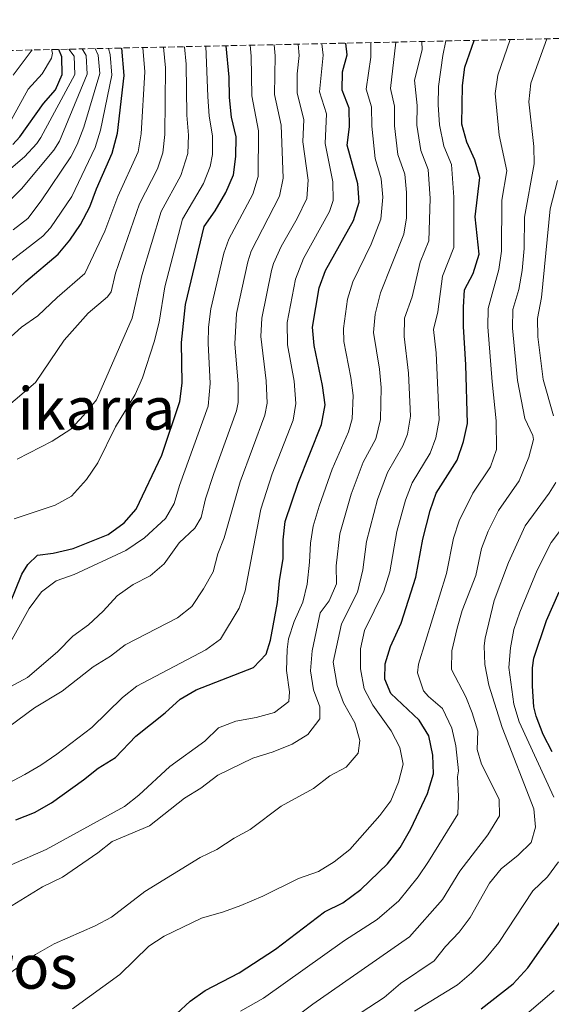
# Model space of a CAD drawing. Units: metres. Extents: x 648184 to 651641, y 4739279 to 4741666.
# Drawn here: x 651209 to 651353, y 4741399 to 4741666 of the extents above; entities that cross this region are included whole.
import ezdxf
from ezdxf.enums import TextEntityAlignment as Align

# ---------------------------------------------------------------- set-up
doc = ezdxf.new("R2010")
doc.units = ezdxf.units.M
doc.header["$MEASUREMENT"] = 0
doc.linetypes.add('DGN Style 3', pattern=[2.435891, 1.739922, -0.695969])
for name, color, linetype, lineweight in [('Curva de nivel directora', 30, 'Continuous', 30), ('Curva de nivel intermedia', 30, 'Continuous', 0), ('Texto de Depresión pequeña', 7, 'Continuous', 0), ('Texto de Área (paraje) menor', 7, 'Continuous', 0), ('Zona arbolada', 92, 'DGN Style 3', 0)]:
    doc.layers.add(name, color=color, linetype=linetype, lineweight=lineweight)
doc.styles.add('Style-Arial', font='arial.ttf')

msp = doc.modelspace()

# ---------------------------------------------------------------- linework, layer by layer
at = {"layer": 'Curva de nivel directora', "color": 30, "linetype": 'Continuous', "lineweight": 30, "flags": 128}
for points, elevation in [([(651251.47, 4741396.06), (651255.18, 4741399.44), (651259.25, 4741402.34), (651268.49, 4741407.19), (651278.41, 4741413.62), (651291.76, 4741423.74), (651296.77, 4741426.16), (651301.61, 4741429.86), (651308.88, 4741436.8), (651312.35, 4741441.2), (651315.2, 4741446.35), (651319.77, 4741455.91), (651321.4, 4741461.27), (651321.2, 4741466.36), (651320.16, 4741471.59), (651317.49, 4741475.82), (651309.81, 4741483.09), (651308.17, 4741486.97), (651308.23, 4741491.14), (651309.75, 4741495.9), (651312.57, 4741502.27), (651316.61, 4741514.72), (651318.51, 4741525.11), (651320.51, 4741532.89), (651322.18, 4741537.6), (651327.86, 4741546.56), (651329.54, 4741551.63), (651330.66, 4741556.5), (651330.24, 4741572.48), (651329.55, 4741582.91), (651329.57, 4741588.13), (651329.88, 4741592.84), (651332.24, 4741597.27), (651333.82, 4741602.52), (651332.77, 4741612.69), (651334.04, 4741623.38), (651332.68, 4741628.23), (651330.44, 4741633.03), (651329.13, 4741637.86), (651329.35, 4741648.41), (651329.95, 4741653.37), (651332.52, 4741660.69)], 1025), ([(651206.11, 4741507.5), (651209.35, 4741515.52), (651211.02, 4741518.14), (651213.62, 4741520.69), (651217.84, 4741521.25), (651223.36, 4741522.54), (651232.86, 4741526.34), (651237.19, 4741529.5), (651240.46, 4741533.27), (651247.42, 4741547.91), (651252.37, 4741562.54), (651252.97, 4741567.5), (651252.86, 4741578.55), (651253.93, 4741588.89), (651258.99, 4741610.08), (651262, 4741614.37), (651264.88, 4741619.37), (651266.93, 4741624.15), (651267.6, 4741629.11), (651267.66, 4741634.49), (651266.45, 4741639.77), (651265.85, 4741645.19), (651265.83, 4741650.69), (651265.01, 4741659.22)], 1075), ([(651206.49, 4741591.3), (651210.45, 4741595.11), (651219.2, 4741602.55), (651222.44, 4741606.36), (651225.36, 4741610.6), (651227.9, 4741615.42), (651229.66, 4741620.3), (651233.96, 4741630.04), (651235.42, 4741635.49), (651237.18, 4741651.15), (651236.59, 4741658.6)], 1100), ([(651207.7, 4741448.78), (651212.76, 4741450.79), (651217.43, 4741453.37), (651226.16, 4741459.62), (651230.09, 4741462.84), (651234.84, 4741465.72), (651240.43, 4741471.49), (651248.35, 4741477.87), (651252.45, 4741481.59), (651256.78, 4741484.09), (651272.39, 4741490.14), (651275.84, 4741493.76), (651277.04, 4741497.59), (651278.95, 4741507.82), (651279.47, 4741513.78), (651280.46, 4741519.84), (651280.46, 4741524.91), (651281.06, 4741529.88), (651284.6, 4741540.26), (651290.88, 4741556.21), (651291.93, 4741561.61), (651291.21, 4741566.86), (651288.92, 4741577.73), (651288.49, 4741582.72), (651290.33, 4741593.39), (651291.98, 4741598.12), (651299.62, 4741611.7), (651301.18, 4741616.71), (651300.83, 4741621.71), (651297.93, 4741632.23), (651298.56, 4741637.21), (651298.42, 4741642.3), (651296.55, 4741647.13), (651296.68, 4741652.13), (651297.94, 4741656.8), (651297.58, 4741659.93)], 1050), ([(651220.37, 4741651.42), (651220.28, 4741656.23), (651219.44, 4741658.23)], 1125), ([(651206.88, 4741632.39), (651208.85, 4741634.44), (651215.21, 4741643.55), (651218.56, 4741647.28), (651220.37, 4741651.42)], 1125), ([(651353.69, 4741467.21), (651351.23, 4741471.96), (651349.35, 4741476.95), (651348.75, 4741479.48), (651348.33, 4741485.08), (651348.38, 4741490.08), (651348.76, 4741492.69), (651352.13, 4741503), (651355.66, 4741510.76)], 1000), ([(651334.4, 4741397.41), (651343.11, 4741404.19), (651347.07, 4741408.55), (651360.33, 4741427.35)], 1000)]:
    msp.add_lwpolyline(points, dxfattribs=dict(at, elevation=elevation))
at = {"layer": 'Curva de nivel intermedia', "color": 30, "linetype": 'Continuous', "lineweight": 0, "flags": 128}
for points, elevation in [([(651342.32, 4741660.9), (651338.91, 4741651.19), (651338.22, 4741646.22), (651339.3, 4741634.92), (651341.41, 4741625.24), (651340.01, 4741617.24), (651339.94, 4741603.33), (651339.21, 4741598.39), (651336.3, 4741587.8), (651336.23, 4741582.81), (651337.34, 4741567.83), (651338.48, 4741557.21), (651338.59, 4741549.47), (651336.91, 4741544.77), (651332.14, 4741537.62), (651328.4, 4741530.06), (651326.82, 4741525.31), (651324.91, 4741515.74), (651317.29, 4741491.1), (651317.08, 4741488.77), (651318.7, 4741483.85), (651320.03, 4741482.26), (651323.83, 4741479.01), (651326.44, 4741473.68), (651327.51, 4741468.86), (651328.19, 4741462.05), (651327.97, 4741460.43), (651328.19, 4741455.24), (651328, 4741450.31), (651320.05, 4741437.39), (651317.21, 4741433.28), (651311.94, 4741426.78), (651306.09, 4741421.69), (651297.17, 4741415.97), (651275.13, 4741400.29), (651268.89, 4741396.73)], 1020), ([(651352.22, 4741661.12), (651347.87, 4741649.01), (651347.37, 4741644.02), (651348.7, 4741631.81), (651348.79, 4741627.1), (651346.16, 4741612.62), (651346.06, 4741604.14), (651345.57, 4741598.11), (651344.63, 4741592.96), (651343.03, 4741587.47), (651342.91, 4741582.48), (651344.31, 4741568.17), (651346.3, 4741557.92), (651348.49, 4741553.3), (651348.64, 4741552.2), (651347.38, 4741547.4), (651344.76, 4741540.93), (651339.11, 4741532.91), (651336.3, 4741527.24), (651334.49, 4741522.56), (651332.92, 4741515.2), (651329.25, 4741505.67), (651327.85, 4741500.87), (651326.41, 4741494.68), (651326.33, 4741489.67), (651330.17, 4741482.2), (651331.93, 4741477.86), (651333.52, 4741472.88), (651333.34, 4741467.88), (651334.46, 4741463.93), (651339.33, 4741454.42), (651339.4, 4741449.82), (651336.23, 4741444.72), (651328.54, 4741434.79), (651323.89, 4741427.06), (651314.91, 4741416.92), (651288.54, 4741398.62), (651274.57, 4741388.16)], 1015), ([(651128, 4741573.69), (651133.94, 4741575.61), (651137.85, 4741578.62), (651141.62, 4741583.44), (651145.8, 4741587.8), (651154.86, 4741594.25), (651162.41, 4741598.93), (651185.74, 4741602.22), (651195.54, 4741609.85), (651202.69, 4741614.38), (651205.76, 4741616.82), (651209.3, 4741620.34), (651218.09, 4741630.85), (651219.57, 4741633.27), (651227.17, 4741651.53), (651226.85, 4741656.54), (651225.78, 4741658.37)], 1115), ([(651284.55, 4741659.64), (651284.88, 4741656.59), (651284.34, 4741651.62), (651284.27, 4741646.35), (651286.12, 4741639.18), (651285.82, 4741633.13), (651287.27, 4741622.69), (651286.9, 4741617.72), (651284.29, 4741612.22), (651279.99, 4741604.62), (651277.89, 4741600.06), (651277.33, 4741598.12), (651274.66, 4741585.19), (651274.39, 4741580.19), (651275.83, 4741568.14), (651276.11, 4741562.06), (651275.48, 4741558.74), (651268.81, 4741540.65), (651264.46, 4741525.47), (651262.75, 4741521.11), (651261.43, 4741516.19), (651258.82, 4741511.53), (651255.67, 4741506.77), (651251.74, 4741503.68), (651237.46, 4741496.31), (651233.51, 4741493.25), (651228.76, 4741490.32), (651220.3, 4741483.7), (651212.8, 4741479.25), (651193.84, 4741465.24)], 1060), ([(651290.99, 4741659.78), (651291.41, 4741656.69), (651290.41, 4741646.74), (651292.27, 4741640.74), (651291.88, 4741632.68), (651294.05, 4741622.2), (651294.06, 4741617.18), (651293.08, 4741614.19), (651285.98, 4741601.37), (651283.83, 4741595.76), (651281.58, 4741583.95), (651281.71, 4741577.9), (651283.44, 4741568.04), (651283.92, 4741561.92), (651283.18, 4741557.47), (651277.52, 4741542.82), (651274.44, 4741533.21), (651272.46, 4741522.88), (651270.15, 4741511), (651268.48, 4741506.29), (651263.46, 4741497.92), (651259.41, 4741494.99), (651240.68, 4741485.13), (651236.79, 4741481.99), (651228.37, 4741473.9), (651218.9, 4741466.6), (651214.52, 4741463.59), (651210.19, 4741461.09), (651195.02, 4741453.07)], 1055), ([(651318.22, 4741660.38), (651318.32, 4741658.1), (651316.28, 4741649.9), (651316.92, 4741642.96), (651316.9, 4741637.6), (651317.97, 4741630.78), (651319.94, 4741625.62), (651320.54, 4741617.73), (651320.14, 4741606.19), (651317.77, 4741600.38), (651315.62, 4741590.94), (651313.52, 4741585.13), (651313.47, 4741580.14), (651314.63, 4741570.23), (651315.17, 4741558.54), (651314.3, 4741553.64), (651313.07, 4741550.42), (651308.93, 4741543.18), (651306.14, 4741535.84), (651303.13, 4741524.41), (651302.15, 4741516.77), (651300.7, 4741510.68), (651296.33, 4741502.03), (651294.13, 4741491.65), (651295.22, 4741485.27), (651296.92, 4741480.58), (651300.01, 4741475.16), (651301.35, 4741470.35), (651300.94, 4741466.85), (651297.63, 4741463.11), (651293.19, 4741460.75), (651288.77, 4741457.29), (651279.97, 4741452.49), (651271.53, 4741446.1), (651267.11, 4741443.76), (651262.42, 4741440.7), (651257.92, 4741438.52), (651242.81, 4741429.31), (651233.76, 4741422.32), (651229.35, 4741419.96), (651218.2, 4741415.06), (651213.04, 4741412.17), (651199.28, 4741402.15)], 1035), ([(651200.01, 4741620.51), (651210.05, 4741629), (651213.47, 4741632.64), (651214.53, 4741634.3), (651223.74, 4741651.39), (651223.56, 4741656.39), (651222.16, 4741658.29)], 1120), ([(651242.27, 4741658.72), (651242.8, 4741652.17), (651241.87, 4741635.29), (651241.03, 4741630.34), (651235.53, 4741618.26), (651231.94, 4741608.77), (651226.48, 4741597.3), (651218.94, 4741590.8), (651213.73, 4741585.81), (651209.22, 4741582.73), (651200.58, 4741574.88)], 1095), ([(651271.5, 4741659.36), (651271.82, 4741656.37), (651271.99, 4741645.57), (651273.81, 4741636.05), (651273.71, 4741623.66), (651272.26, 4741618.88), (651265.71, 4741606.64), (651264.33, 4741602.85), (651260.84, 4741587.66), (651260.2, 4741582.69), (651260.07, 4741578.38), (651260.62, 4741567.37), (651260.07, 4741561.27), (651252.31, 4741539.7), (651250.81, 4741534.78), (651248.46, 4741530.67), (651242.74, 4741525.39), (651237.68, 4741521.95), (651223.6, 4741515.49), (651218.71, 4741513.75), (651214.71, 4741510.75), (651211.31, 4741506.19), (651203.39, 4741492.02)], 1070), ([(651247.95, 4741658.85), (651248.42, 4741653.19), (651248.31, 4741635.09), (651247.76, 4741630.11), (651246.32, 4741625.77), (651241.39, 4741616.21), (651234.83, 4741597.38), (651233.67, 4741592.35), (651232.68, 4741590.96), (651227.43, 4741586.49), (651220.87, 4741579.14), (651213.12, 4741567.66), (651204.41, 4741560.29)], 1090), ([(651204.44, 4741635.37), (651211.09, 4741647.39), (651214.86, 4741651.58), (651217.43, 4741655.85), (651217.71, 4741657.23), (651217.44, 4741658.18)], 1130), ([(651205.48, 4741600.03), (651215.08, 4741607.41), (651217.13, 4741609.75), (651222.93, 4741618.21), (651229.29, 4741631.52), (651230.81, 4741636.28), (651233.81, 4741651.2), (651233.43, 4741656.85), (651232.97, 4741658.52)], 1105), ([(651311.12, 4741660.22), (651309.67, 4741647.64), (651310.75, 4741642.76), (651310.79, 4741637.47), (651311.73, 4741629.66), (651313.57, 4741624.32), (651314.06, 4741619.33), (651314.05, 4741612.4), (651313.3, 4741608.03), (651307.01, 4741592.03), (651305.51, 4741586.24), (651305.08, 4741581.24), (651306.68, 4741571.28), (651307.17, 4741566.3), (651306.97, 4741557.62), (651305.67, 4741552.35), (651302.3, 4741545.97), (651298.96, 4741537.31), (651295.89, 4741526.52), (651294.92, 4741517.79), (651295.04, 4741512.92), (651293.05, 4741508.3), (651290.52, 4741505.03), (651288.42, 4741494.68), (651287.91, 4741489.24), (651288.78, 4741484.14), (651290.49, 4741479.44), (651290.48, 4741476.2), (651287.18, 4741471.98), (651282.95, 4741469.34), (651277.78, 4741467.23), (651272.25, 4741465.52), (651262.69, 4741460.89), (651258.1, 4741457.4), (651253.61, 4741454.62), (651244.15, 4741447.13), (651233.94, 4741442.91), (651230.04, 4741439.77), (651220.4, 4741433.19), (651214.96, 4741430.55), (651205.53, 4741424.73)], 1040), ([(651278.06, 4741659.5), (651278.35, 4741656.48), (651278.13, 4741645.96), (651279.96, 4741637.62), (651280.49, 4741623.18), (651279.5, 4741618.31), (651271.79, 4741603.35), (651270.83, 4741600.48), (651267.75, 4741586.42), (651267.29, 4741578.22), (651268.27, 4741567.24), (651268.27, 4741562.22), (651267.78, 4741560), (651261.65, 4741542.96), (651259.35, 4741536), (651258.13, 4741530.98), (651256.46, 4741528.07), (651252.17, 4741524.11), (651248.09, 4741518.39), (651244.31, 4741515.11), (651239.66, 4741512.74), (651235.33, 4741509.66), (651231.47, 4741505.51), (651227.5, 4741501.81), (651223.27, 4741498.74), (651219.09, 4741494.4), (651210.91, 4741487.5), (651206.21, 4741484.91)], 1065), ([(651304.33, 4741660.08), (651304.34, 4741656.12), (651303.11, 4741647.38), (651304.58, 4741642.6), (651304.67, 4741637.34), (651305.49, 4741628.53), (651307.2, 4741623.01), (651307.65, 4741618.03), (651307.11, 4741612.08), (651304.47, 4741605.26), (651299.49, 4741595.07), (651298.03, 4741590.29), (651296.93, 4741582.35), (651297.04, 4741578.77), (651298.95, 4741569.07), (651299.54, 4741564.1), (651299.28, 4741557.82), (651298.27, 4741554.28), (651293.81, 4741544.13), (651290.26, 4741534.03), (651288.66, 4741528.62), (651287.89, 4741523.97), (651287.69, 4741518.82), (651286.99, 4741512.8), (651285.82, 4741507.94), (651283.51, 4741502.69), (651281.98, 4741497.93), (651281.54, 4741495.1), (651281.4, 4741489.34), (651282.19, 4741483.6), (651282.01, 4741480.92), (651278.14, 4741477.95), (651273.17, 4741476.56), (651267.6, 4741475.59), (651262.92, 4741473.82), (651259.16, 4741470.13), (651249.68, 4741463.24), (651241.22, 4741455.47), (651237.26, 4741452.42), (651216.02, 4741440.74), (651206.41, 4741436.54)], 1045), ([(651206.96, 4741651.22), (651212.17, 4741658.07)], 1135), ([(651206.98, 4741609.22), (651210.96, 4741612.26), (651214.66, 4741617.1), (651222.7, 4741629.06), (651224.46, 4741632.38), (651226.19, 4741637.08), (651230.56, 4741651.69), (651230.14, 4741656.69), (651229.36, 4741658.44)], 1110), ([(651259.41, 4741659.1), (651260.01, 4741645.39), (651260.37, 4741640.06), (651261.21, 4741634.69), (651261.23, 4741629.7), (651260.63, 4741626.42), (651258.82, 4741621.76), (651253.13, 4741612.12), (651248.3, 4741593.65), (651246.78, 4741584.11), (651245.41, 4741578.72), (651242.22, 4741568.95), (651240.17, 4741564.39), (651234.88, 4741555.62), (651230.06, 4741545.86), (651226.94, 4741541.31), (651222.85, 4741536.73), (651218.45, 4741534.34), (651207.26, 4741530.6)], 1080), ([(651253.64, 4741658.97), (651254.05, 4741654.22), (651254.29, 4741640.35), (651254.76, 4741634.89), (651254.55, 4741629.9), (651252.67, 4741623.97), (651247.26, 4741614.17), (651241.99, 4741596.74), (651239.43, 4741585.16), (651229.65, 4741562.97), (651226.18, 4741558.67), (651222.73, 4741555), (651217.57, 4741551.74), (651208.1, 4741546.8)], 1085), ([(651223.12, 4741397.39), (651236.03, 4741406.71), (651243.9, 4741414.38), (651248.06, 4741417.16), (651258.26, 4741422.04), (651264.25, 4741423.75), (651268.94, 4741425.48), (651275, 4741428.03), (651284.65, 4741432.79), (651290.08, 4741434.72), (651294.35, 4741437.33), (651298.67, 4741440.69), (651306.77, 4741449.97), (651309.83, 4741453.91), (651311.86, 4741458.96), (651313.19, 4741463.86), (651312.22, 4741468.47), (651309.88, 4741472.93), (651304.89, 4741479.96), (651302.54, 4741484.36), (651301.57, 4741489.8), (651301.57, 4741495.25), (651302.62, 4741500.28), (651307.89, 4741510.96), (651309.5, 4741516.18), (651311.41, 4741527.2), (651313.75, 4741535.72), (651315.56, 4741540.39), (651320.46, 4741548.49), (651322.09, 4741552.62), (651322.92, 4741557.52), (651322.15, 4741575.71), (651321.43, 4741582.05), (651322.58, 4741586.92), (651323.83, 4741596.61), (651326.98, 4741604.35), (651326.99, 4741618.08), (651326.31, 4741626.92), (651324.2, 4741631.91), (651323.02, 4741637.73), (651322.65, 4741643.16), (651322.79, 4741648.15), (651323.94, 4741656.58), (651324.78, 4741660.52)], 1030), ([(651354.12, 4741558.63), (651351.28, 4741568.52), (651349.79, 4741580.05), (651349.75, 4741585.06), (651350.83, 4741590.8), (651353.13, 4741614.88), (651355.12, 4741622.6)], 1010), ([(651293.61, 4741391.12), (651308, 4741400.43), (651312.43, 4741404.23), (651321.56, 4741410.45), (651324.71, 4741414.33), (651328.41, 4741418.18), (651331.4, 4741422.19), (651336.64, 4741431.58), (651339.82, 4741435.43), (651344.47, 4741439.12), (651348.02, 4741442.64), (651349.21, 4741446.78), (651348.7, 4741451.75), (651340.12, 4741473.86), (651336.5, 4741485.38), (651335.41, 4741491.02), (651335.19, 4741496.04), (651335.49, 4741498.12), (651337.95, 4741508.37), (651341.83, 4741518.75), (651346.32, 4741528.72), (651352.91, 4741537.54), (651354.71, 4741540.52)], 1010), ([(651361.26, 4741534.54), (651353.4, 4741524.17), (651349.61, 4741516.63), (651344.87, 4741505.26), (651343.32, 4741500.48), (651342.33, 4741495.53), (651341.89, 4741490.21), (651343.32, 4741480.19), (651344.74, 4741475.41), (651354.19, 4741454.94)], 1005), ([(651355.48, 4741437.3), (651352.4, 4741433.23), (651348.48, 4741429.47), (651339.23, 4741415.37), (651335.32, 4741410.71), (651331.8, 4741407.16), (651327.98, 4741403.93), (651316.26, 4741396.78)], 1005), ([(651354.23, 4741402.39), (651336.89, 4741387.56)], 995)]:
    msp.add_lwpolyline(points, dxfattribs=dict(at, elevation=elevation))
at = {"layer": 'Zona arbolada', "color": 92, "linetype": 'DGN Style 3', "lineweight": 0}
msp.add_polyline3d([(651200.52, 4741657.82, 1145.43), (651590.73, 4741666.31, 952)], dxfattribs=at)

# ---------------------------------------------------------------- texts
at = {"layer": 'Texto de Depresión pequeña', "color": 7, "linetype": 'Continuous', "lineweight": 0, "style": 'Style-Arial'}
msp.add_text('Arrarte de la Cueva de los Moros', height=12, dxfattribs=at).set_placement((651102.37, 4741408.85, 1071.91), align=Align.MIDDLE_CENTER)
at = {"layer": 'Texto de Área (paraje) menor', "color": 7, "linetype": 'Continuous', "lineweight": 0, "style": 'Style-Arial'}
msp.add_text('Mikarra', height=11.5, dxfattribs=at).set_placement((651223.3, 4741560.6, 1088.66), align=Align.MIDDLE_CENTER)

doc.saveas('drawing.dxf')
